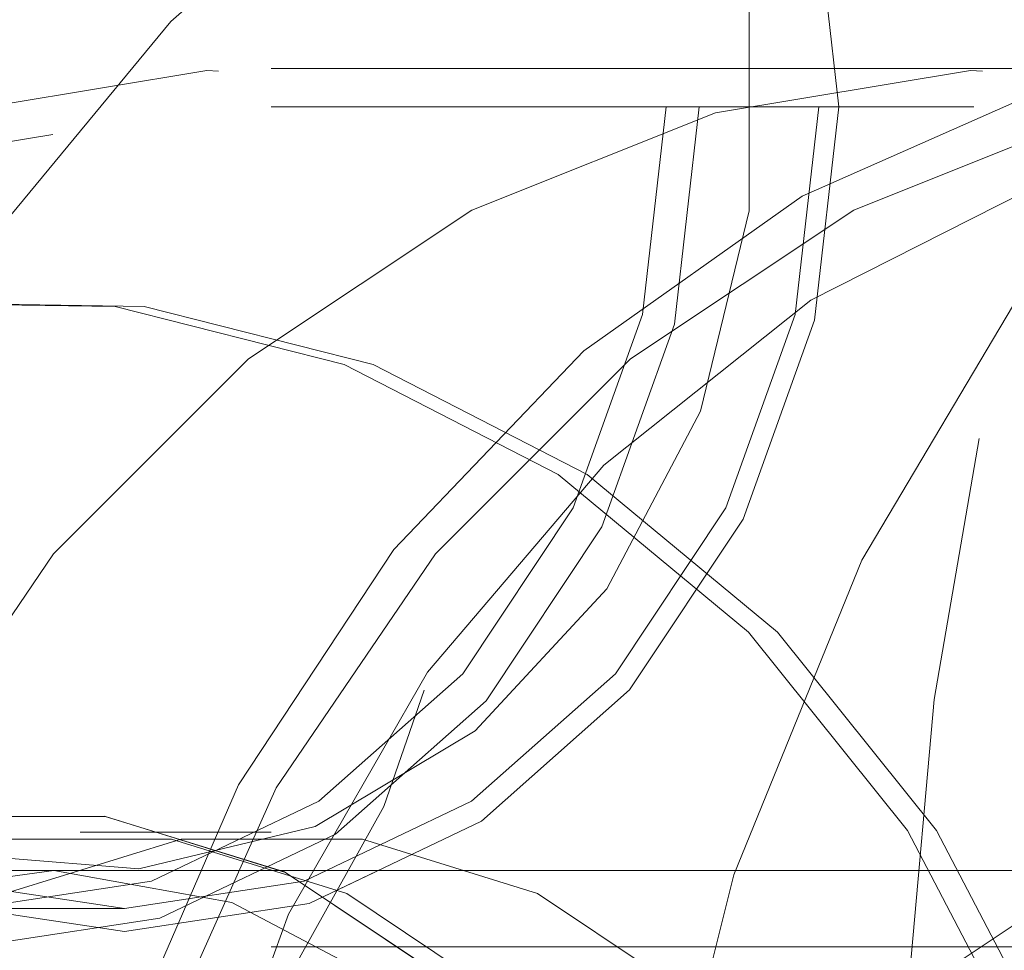
# Model space of a CAD drawing. Units: millimetres. Extents: x 0 to 42, y 0 to 29.8.
# Drawn here: x 28.3 to 28.4, y 7 to 7.1 of the extents above; entities that cross this region are included whole.
import ezdxf

# ---------------------------------------------------------------- set-up
doc = ezdxf.new("R2010")
doc.units = ezdxf.units.MM
doc.linetypes.add('HIDDEN', pattern=[0.1905, 0.127, -0.0635])

msp = doc.modelspace()

# ---------------------------------------------------------------- linework, layer by layer
at = {"color": 7, "linetype": 'HIDDEN', "lineweight": 18}
for p, q in [((28.3735299923848, 7.051712868942897), (28.3485299923848, 7.051712868942897)), ((28.59852999238481, 7.050462868942886), (28.34852999238481, 7.050462868942907)), ((28.34372237124947, 7.004274847407727), (28.37836338740085, 7.027368858175312)), ((28.3485299923848, 7.026712868942894), (28.34227999238481, 7.026712868942894)), ((28.27079237124948, 7.025462868942897), (28.34102999238481, 7.025462868942897)), ((28.38795999238481, 7.025462868942897), (28.34102999238481, 7.025462868942897)), ((28.33872237124947, 7.024212868942905), (28.34372237124947, 7.024212868942905)), ((28.4060299923848, 7.022962868942901), (28.34852999238481, 7.022962868942906))]:
    msp.add_line(p, q, dxfattribs=at)
at = {"color": 7, "linetype": 'HIDDEN', "lineweight": 18, "flags": 128}
for points in [[(28.51165955625419, 7.201643645002608), (28.51017174089994, 7.201299675105462), (28.49404111370104, 7.19656811095751), (28.4783650752626, 7.190113166891535), (28.46328138717407, 7.18199156918808), (28.44892260542873, 7.172274690739789), (28.43541491551683, 7.161047923823845), (28.42287702350302, 7.148409929671579), (28.41141911283312, 7.134471771430014), (28.40114187603808, 7.11935593813494), (28.39213562984439, 7.103195268272863), (28.38447952146743, 7.086131782391608), (28.3782408330629, 7.068315435018638), (28.37347439044882, 7.049902796855272), (28.37022208129427, 7.031055678827738), (28.36851248700902, 7.011939710086937), (28.36836063156915, 6.992722882453499), (28.3697678494857, 6.973574074099628), (28.37272177407704, 6.954661565441661), (28.37719644614764, 6.936151560285703), (28.38315254211845, 6.918206725222614), (28.39053771960393, 6.900984760108157), (28.39928707739878, 6.884637012190995), (28.40932372583211, 6.869307146067628), (28.42055946247661, 6.85512988115275), (28.43289554727466, 6.842229807760194), (28.44622357026948, 6.830720292198772), (28.46042640431579, 6.820702480505076), (28.47537923439729, 6.812264409568473), (28.49095065450559, 6.805480233459754), (28.50700382244088, 6.800409571762496), (28.51182619554796, 6.799244517376366)], [(28.51165955625413, 7.201643645002608), (28.51017174089989, 7.201299675105463), (28.49404111370098, 7.19656811095751), (28.47836507526254, 7.190113166891535), (28.46328138717401, 7.18199156918808), (28.44892260542867, 7.172274690739789), (28.43541491551677, 7.161047923823845), (28.42287702350296, 7.148409929671579), (28.41141911283306, 7.134471771430014), (28.40114187603802, 7.119355938134941), (28.39213562984433, 7.103195268272865), (28.38447952146738, 7.086131782391609), (28.37824083306285, 7.068315435018638), (28.37347439044877, 7.049902796855272), (28.37022208129421, 7.03105567882774), (28.36851248700897, 7.011939710086939), (28.3683606315691, 6.992722882453499), (28.36976784948565, 6.973574074099628), (28.37272177407699, 6.954661565441661), (28.37719644614759, 6.936151560285703), (28.3831525421184, 6.918206725222614), (28.39053771960387, 6.900984760108157), (28.39928707739872, 6.884637012190995), (28.40932372583205, 6.869307146067628), (28.42055946247656, 6.85512988115275), (28.4328955472746, 6.842229807760194), (28.44622357026943, 6.830720292198772), (28.46042640431573, 6.820702480505076), (28.47537923439723, 6.812264409568473), (28.49095065450553, 6.805480233459754), (28.50700382244082, 6.800409571762496), (28.5118261955479, 6.799244517376366)], [(28.50292931112485, 7.037592393402672), (28.49801445656929, 7.049919938440803), (28.4917481559329, 7.061401259307734), (28.48423762735691, 7.071839907420211), (28.47561137806758, 7.081057274614884), (28.4660170055819, 7.08889564918352), (28.45561867227316, 7.095220914364041), (28.44459429650723, 7.099924843115511), (28.43313250840999, 7.102926949912819), (28.42142942235361, 7.104175867876321), (28.40968528138522, 7.103650227673396), (28.39810103101287, 7.101359023153651), (28.3868748809722, 7.097341457461663), (28.37619891380288, 7.091666272260298), (28.36625579826312, 7.084430571541811), (28.35721566381655, 7.075758160151613), (28.34923318966995, 7.065797425453034), (28.34244495816913, 7.054718798378404), (28.33696711783713, 7.042711837308549), (28.33289339604076, 7.029981984676328), (28.33029349528942, 7.016747051789666), (28.32921190060579, 7.003233492019664), (28.32966711837477, 6.989672526120658), (28.33165135969413, 6.976296185978989), (28.33513067364477, 6.963333344483101), (28.34004552820033, 6.95100579944497), (28.34631182883672, 6.939524478578039), (28.35382235741271, 6.929085830465564), (28.36244860670203, 6.919868463270889), (28.37204297918772, 6.912030088702253), (28.38244131249646, 6.905704823521734), (28.3934656882624, 6.901000894770264), (28.40492747635963, 6.897998787972956), (28.41663056241601, 6.896749870009453), (28.4283747033844, 6.897275510212378), (28.43995895375675, 6.899566714732122), (28.45118510379742, 6.903584280424112), (28.46186107096674, 6.909259465625476), (28.4718041865065, 6.916495166343963), (28.48084432095307, 6.925167577734162), (28.48882679509967, 6.935128312432741), (28.49561502660049, 6.94620693950737), (28.50109286693249, 6.958213900577226), (28.50516658872885, 6.970943753209447), (28.5077664894802, 6.98417868609611), (28.50884808416383, 6.99769224586611), (28.50839286639485, 7.011253211765117), (28.50640862507549, 7.024629551906786), (28.50292931112485, 7.037592393402672)], [(28.50317931112485, 7.037592393402672), (28.49826445656928, 7.049919938440803), (28.4919981559329, 7.061401259307734), (28.48448762735691, 7.071839907420211), (28.47586137806758, 7.081057274614884), (28.4662670055819, 7.08889564918352), (28.45586867227316, 7.095220914364041), (28.44484429650722, 7.099924843115511), (28.43338250840999, 7.102926949912819), (28.42167942235361, 7.104175867876321), (28.40993528138522, 7.103650227673396), (28.39835103101287, 7.101359023153651), (28.3871248809722, 7.097341457461663), (28.37644891380288, 7.091666272260298), (28.36650579826312, 7.084430571541811), (28.35746566381655, 7.075758160151613), (28.34948318966995, 7.065797425453034), (28.34269495816913, 7.054718798378404), (28.33721711783713, 7.042711837308549), (28.33314339604077, 7.029981984676328), (28.33054349528942, 7.016747051789666), (28.32946190060579, 7.003233492019664), (28.32991711837477, 6.989672526120658), (28.33190135969413, 6.976296185978989), (28.33538067364477, 6.963333344483101), (28.34029552820033, 6.95100579944497), (28.34656182883673, 6.939524478578039), (28.35407235741271, 6.929085830465564), (28.36269860670203, 6.919868463270889), (28.37229297918771, 6.912030088702253), (28.38269131249646, 6.905704823521734), (28.39371568826239, 6.901000894770264), (28.40517747635963, 6.897998787972956), (28.41688056241601, 6.896749870009453), (28.4286247033844, 6.897275510212378), (28.44020895375675, 6.899566714732122), (28.45143510379742, 6.903584280424112), (28.46211107096674, 6.909259465625476), (28.4720541865065, 6.916495166343963), (28.48109432095307, 6.925167577734162), (28.48907679509967, 6.935128312432741), (28.49586502660049, 6.94620693950737), (28.50134286693249, 6.958213900577226), (28.50541658872886, 6.970943753209447), (28.50801648948019, 6.98417868609611), (28.50909808416383, 6.99769224586611), (28.50864286639484, 7.011253211765117), (28.50665862507548, 7.024629551906786), (28.50317931112485, 7.037592393402672)], [(28.50378908905812, 7.037087789744953), (28.49894102915241, 7.049247798990277), (28.4927598898066, 7.060573084556752), (28.48535143202862, 7.070869867668374), (28.47684241658505, 7.079961967511293), (28.4673784350893, 7.087693815736394), (28.45712141888865, 7.093933118276871), (28.44624686837409, 7.098573118936394), (28.43494085011991, 7.101534426017227), (28.42339681323307, 7.10276637073419), (28.41181227938531, 7.102247874171614), (28.4003854631626, 7.099987807949438), (28.38931188055863, 7.096024842427334), (28.37878100364192, 7.090426785044128), (28.36897301863624, 7.08328942011372), (28.36005574288432, 7.074734869928919), (28.3521817534466, 7.064909505215161), (28.34548577646546, 7.053981440686799), (28.34008238196352, 7.042137658557747), (28.33606402351879, 7.029580809223951), (28.33349945635838, 7.016525743858929), (28.33243256093744, 7.003195838250622), (28.3328815921324, 6.989819170779736), (28.33483886689504, 6.976624619935413), (28.3382708957115, 6.963837948140821), (28.3431189556172, 6.951677938895497), (28.34930009496301, 6.940352653329021), (28.356708552741, 6.9300558702174), (28.36521756818457, 6.92096377037448), (28.37468154968032, 6.91323192214938), (28.38493856588097, 6.906992619608904), (28.39581311639553, 6.902352618949381), (28.4071191346497, 6.899391311868547), (28.41866317153655, 6.898159367151585), (28.43024770538431, 6.898677863714162), (28.44167452160702, 6.900937929936337), (28.45274810421099, 6.904900895458439), (28.4632789811277, 6.910498952841645), (28.47308696613338, 6.917636317772055), (28.4820042418853, 6.926190867956855), (28.48987823132301, 6.936016232670614), (28.49657420830415, 6.946944297198976), (28.50197760280611, 6.958788079328028), (28.50599596125083, 6.971344928661824), (28.50856052841124, 6.984399994026846), (28.50962742383219, 6.997729899635154), (28.50917839263722, 7.011106567106038), (28.50722111787458, 7.024301117950362), (28.50378908905812, 7.037087789744953)], [(28.50223480782687, 7.03678717479993), (28.49730953909566, 7.049095689436093), (28.49100744565057, 7.06053635023842), (28.48344098849842, 7.070904998343863), (28.47474519124635, 7.08001660498134), (28.46507523060234, 7.087708573314547), (28.45460366724315, 7.093843639986354), (28.44351736646501, 7.098312324586659), (28.43201416356794, 7.101034883332902), (28.42029933348017, 7.101962732099762), (28.40858192762212, 7.10107931340401), (28.39707104337894, 7.098400391873202), (28.38597209275264, 7.093973772925518), (28.37548313678008, 7.087878449680953), (28.36579135112908, 7.080223193327201), (28.35706968594419, 7.071144612095254), (28.34947377954725, 7.060804713482272), (28.34313918106787, 7.049388013223959), (28.33817893156597, 7.037098242606893), (28.33468154681144, 7.024154712878884), (28.33270943771806, 7.010788401634568), (28.33229779661934, 6.997237831014752), (28.33345396926043, 6.983744811273166), (28.33615732371316, 6.970550125666754), (28.34035961855328, 6.957889233672751), (28.3459858637298, 6.945988069208732), (28.35293565876428, 6.9350590088365), (28.36108498439967, 6.925297081897313), (28.37028841572695, 6.916876490208666), (28.38038171729604, 6.909947499428728), (28.39118477390135, 6.90463375756212), (28.40250480474181, 6.901030088458334), (28.4141398035989, 6.899200799677903), (28.42588214364237, 6.899178534922449), (28.43752228253598, 6.900963691507058), (28.4488525017254, 6.90452441327019), (28.45967061318078, 6.909797159047624), (28.46978356744692, 6.916687836566052), (28.47901089861534, 6.92507348152191), (28.48718794474276, 6.934804451882304), (28.49416878624731, 6.94570709825062), (28.49982884984697, 6.957586862644129), (28.50406713157271, 6.97023175038579), (28.50680799918672, 6.98341611315429), (28.50800254184151, 6.996904675683685), (28.50762944289509, 7.010456734256085), (28.50569536030701, 7.02383045206521), (28.50223480782687, 7.03678717479993)], [(28.50268980782687, 7.03678717479993), (28.49776453909566, 7.049095689436093), (28.49146244565057, 7.06053635023842), (28.48389598849842, 7.070904998343863), (28.47520019124635, 7.08001660498134), (28.46553023060234, 7.087708573314547), (28.45505866724315, 7.093843639986354), (28.44397236646501, 7.098312324586659), (28.43246916356795, 7.101034883332902), (28.42075433348017, 7.101962732099762), (28.40903692762212, 7.10107931340401), (28.39752604337894, 7.098400391873202), (28.38642709275264, 7.093973772925518), (28.37593813678008, 7.087878449680953), (28.36624635112908, 7.080223193327201), (28.35752468594418, 7.071144612095254), (28.34992877954725, 7.060804713482272), (28.34359418106786, 7.049388013223959), (28.33863393156597, 7.037098242606893), (28.33513654681143, 7.024154712878884), (28.33316443771806, 7.010788401634568), (28.33275279661934, 6.997237831014752), (28.33390896926043, 6.983744811273166), (28.33661232371316, 6.970550125666754), (28.34081461855328, 6.957889233672751), (28.3464408637298, 6.945988069208732), (28.35339065876428, 6.9350590088365), (28.36153998439967, 6.925297081897313), (28.37074341572695, 6.916876490208666), (28.38083671729604, 6.909947499428728), (28.39163977390135, 6.90463375756212), (28.40295980474181, 6.901030088458334), (28.4145948035989, 6.899200799677903), (28.42633714364238, 6.899178534922449), (28.43797728253598, 6.900963691507058), (28.4493075017254, 6.90452441327019), (28.46012561318078, 6.909797159047624), (28.47023856744692, 6.916687836566052), (28.47946589861534, 6.92507348152191), (28.48764294474276, 6.934804451882304), (28.49462378624732, 6.94570709825062), (28.50028384984697, 6.957586862644129), (28.50452213157271, 6.97023175038579), (28.50726299918672, 6.98341611315429), (28.50845754184151, 6.996904675683685), (28.50808444289509, 7.010456734256085), (28.50615036030701, 7.02383045206521), (28.50268980782687, 7.03678717479993)], [(28.50052687965046, 7.036418563617342), (28.49565159147879, 7.048602174114831), (28.48941345031201, 7.059926737571086), (28.48192377592702, 7.070190166882946), (28.47331622174067, 7.079209310911196), (28.46374438976131, 7.086823222816982), (28.45337908955739, 7.092896032161971), (28.44240529015661, 7.097319369519534), (28.43101881926924, 7.100014300329732), (28.41942286873802, 7.100932733488416), (28.40782436857489, 7.100058279534109), (28.39643029429004, 7.097406543118343), (28.385443973409, 7.093024844540277), (28.37506145708819, 7.086991375314841), (28.36546802157729, 7.079413802843301), (28.35683486196028, 7.070427349085925), (28.34931603717506, 7.060192377522906), (28.34304572082803, 7.04889153146426), (28.33813580686295, 7.036726474775623), (28.33467391281085, 7.0239142931818), (28.33272181625311, 7.010683620366859), (28.33231435239903, 6.997270558000624), (28.33345879245076, 6.98391446249878), (28.33613471384845, 6.97085367370197), (28.34029436471137, 6.95832126169569), (28.34586351597132, 6.946540867669087), (28.35274278599215, 6.935722713032654), (28.36080941403735, 6.92605984801216), (28.36991945093835, 6.917724706662816), (28.37991032787084, 6.910866029779464), (28.39060375739926, 6.90560621061357), (28.40180891502035, 6.902039110762759), (28.41332584443091, 6.900228385208377), (28.42494902575277, 6.900206346390833), (28.43647104303987, 6.901973387593352), (28.44768628562076, 6.905497975923813), (28.45839461722591, 6.910717215019961), (28.46840494742412, 6.917537967436477), (28.47753864163586, 6.925838516684902), (28.48563270887155, 6.935470739267253), (28.4925427103096, 6.946262747943361), (28.49814533681066, 6.958021959062727), (28.50234060937208, 6.97053852922435), (28.50505366325563, 6.983589099937171), (28.50623608395047, 6.996940783457645), (28.50586677113129, 7.010355318677044), (28.50395231519411, 7.023593322896581), (28.50052687965046, 7.036418563617342)], [(28.50140187965046, 7.036418563617342), (28.49652659147879, 7.048602174114831), (28.49028845031201, 7.059926737571086), (28.48279877592702, 7.070190166882946), (28.47419122174067, 7.079209310911196), (28.46461938976131, 7.086823222816982), (28.45425408955739, 7.092896032161971), (28.44328029015661, 7.097319369519534), (28.43189381926924, 7.100014300329732), (28.42029786873801, 7.100932733488416), (28.40869936857489, 7.100058279534109), (28.39730529429003, 7.097406543118343), (28.386318973409, 7.093024844540277), (28.37593645708819, 7.086991375314841), (28.36634302157729, 7.079413802843301), (28.35770986196028, 7.070427349085925), (28.35019103717506, 7.060192377522907), (28.34392072082802, 7.04889153146426), (28.33901080686295, 7.036726474775623), (28.33554891281085, 7.0239142931818), (28.3335968162531, 7.010683620366859), (28.33318935239903, 6.997270558000624), (28.33433379245076, 6.98391446249878), (28.33700971384845, 6.97085367370197), (28.34116936471137, 6.95832126169569), (28.34673851597132, 6.946540867669087), (28.35361778599215, 6.935722713032654), (28.36168441403735, 6.92605984801216), (28.37079445093835, 6.917724706662816), (28.38078532787084, 6.910866029779463), (28.39147875739926, 6.90560621061357), (28.40268391502035, 6.902039110762759), (28.41420084443092, 6.900228385208375), (28.42582402575277, 6.900206346390833), (28.43734604303986, 6.901973387593352), (28.44856128562076, 6.905497975923813), (28.45926961722591, 6.910717215019961), (28.46927994742411, 6.917537967436477), (28.47841364163586, 6.925838516684902), (28.48650770887155, 6.935470739267253), (28.4934177103096, 6.946262747943361), (28.49902033681066, 6.958021959062727), (28.50321560937208, 6.97053852922435), (28.50592866325563, 6.983589099937171), (28.50711108395047, 6.996940783457645), (28.5067417711313, 7.010355318677044), (28.50482731519411, 7.023593322896581), (28.50140187965046, 7.036418563617342)], [(28.27042110106025, 7.0504628689429), (28.27120361142275, 7.041000306724879), (28.27352286054693, 7.031879746159883), (28.27729502472671, 7.02343082807012), (28.28238376812035, 7.015958918368795), (28.28860517028301, 7.009734071340383), (28.29573437353082, 7.004981269175174), (28.30351370988345, 7.001872290526723), (28.31166201385627, 7.00051950198375), (28.31988478451348, 7.000971796848853), (28.32788482949932, 7.003212828007166), (28.33537300634408, 7.007161598753678), (28.34207867282635, 7.012675390225187), (28.347759468688, 7.019554919631871), (28.35221007516544, 7.02755154285653), (28.35526963574462, 7.03637624110083), (28.35682756993459, 7.045710066777692), (28.35682756993459, 7.055215671108109), (28.35526963574462, 7.064549496784972), (28.35221007516544, 7.073374195029271), (28.347759468688, 7.081370818253931), (28.34207867282635, 7.088250347660613), (28.33537300634408, 7.093764139132122), (28.32788482949932, 7.097712909878634), (28.31988478451348, 7.099953941036946), (28.31166201385627, 7.10040623590205), (28.30351370988346, 7.099053447359077), (28.29573437353082, 7.095944468710626), (28.28860517028301, 7.091191666545416), (28.28238376812035, 7.084966819517005), (28.27729502472671, 7.077494909815679), (28.27352286054693, 7.069045991725916), (28.27120361142275, 7.05992543116092), (28.27042110106025, 7.0504628689429)], [(28.36253806985355, 7.050462868942896), (28.36172656960226, 7.043345345202577), (28.35934737124948, 7.036712868942896), (28.35556261323111, 7.031017432460265), (28.35063022055151, 7.026647170338824), (28.34488632762063, 7.023899908719947), (28.33872237124947, 7.022962868942896), (28.33255841487832, 7.023899908719947), (28.32681452194744, 7.026647170338824), (28.32188212926784, 7.031017432460267), (28.31809737124947, 7.036712868942896), (28.31571817289669, 7.043345345202577), (28.3149066726454, 7.050462868942898), (28.31571817289669, 7.057580392683215), (28.31809737124947, 7.064212868942897), (28.32188212926784, 7.069908305425527), (28.32681452194744, 7.074278567546968), (28.33255841487832, 7.077025829165846), (28.33872237124947, 7.077962868942897), (28.34488632762063, 7.077025829165845), (28.35063022055151, 7.074278567546968), (28.35556261323111, 7.069908305425527), (28.35934737124948, 7.064212868942896), (28.36172656960226, 7.057580392683215), (28.36253806985355, 7.050462868942896)], [(28.3203396853473, 7.050462868942896), (28.32113643104855, 7.057450983160665), (28.32347237124948, 7.063962868942896), (28.32718831548569, 7.069554752034933), (28.33203102829839, 7.073845554845076), (28.33767048681234, 7.076542866252701), (28.34372237124947, 7.077462868942897), (28.34977425568661, 7.076542866252701), (28.35541371420057, 7.073845554845076), (28.36025642701327, 7.069554752034933), (28.36397237124947, 7.063962868942896), (28.3663083114504, 7.057450983160664), (28.36710505715165, 7.050462868942896), (28.3663083114504, 7.043474754725128), (28.36397237124947, 7.036962868942896), (28.36025642701327, 7.03137098585086), (28.35541371420057, 7.027080183040717), (28.34977425568661, 7.024382871633092), (28.34372237124947, 7.023462868942897), (28.33767048681234, 7.024382871633092), (28.33203102829839, 7.027080183040717), (28.32718831548569, 7.03137098585086), (28.32347237124948, 7.036962868942896), (28.32113643104855, 7.043474754725129), (28.3203396853473, 7.050462868942896)], [(28.36710505715171, 7.050462868942896), (28.36630831145045, 7.057450983160664), (28.36397237124952, 7.063962868942896), (28.36025642701332, 7.069554752034933), (28.35541371420062, 7.073845554845076), (28.34977425568666, 7.076542866252701), (28.34372237124952, 7.077462868942897), (28.33767048681239, 7.076542866252701), (28.33203102829844, 7.073845554845076), (28.32718831548574, 7.069554752034933), (28.32347237124953, 7.063962868942896), (28.3211364310486, 7.057450983160664), (28.32033968534735, 7.050462868942896), (28.3211364310486, 7.043474754725128), (28.32347237124953, 7.036962868942896), (28.32718831548574, 7.03137098585086), (28.33203102829844, 7.027080183040717), (28.33767048681239, 7.024382871633092), (28.34372237124952, 7.023462868942897), (28.34977425568666, 7.024382871633092), (28.35541371420062, 7.027080183040717), (28.36025642701332, 7.03137098585086), (28.36397237124952, 7.036962868942896), (28.36630831145045, 7.043474754725129), (28.36710505715171, 7.050462868942896)], [(28.36145553809882, 7.050462868942904), (28.36068092422259, 7.043668869008964), (28.35840987124947, 7.037337868942904), (28.35479714768649, 7.031901315936757), (28.35008895467415, 7.027729702093563), (28.34460614778558, 7.025107316002817), (28.33872237124947, 7.024212868942905), (28.33283859471337, 7.025107316002817), (28.3273557878248, 7.027729702093563), (28.32264759481246, 7.031901315936757), (28.31903487124948, 7.037337868942906), (28.31676381827636, 7.043668869008964), (28.31598920440013, 7.050462868942906), (28.31676381827636, 7.057256868876846), (28.31903487124948, 7.063587868942905), (28.32264759481246, 7.069024421949052), (28.3273557878248, 7.073196035792247), (28.33283859471337, 7.075818421882992), (28.33872237124947, 7.076712868942904), (28.34460614778558, 7.075818421882992), (28.35008895467415, 7.073196035792245), (28.35479714768649, 7.069024421949051), (28.35840987124947, 7.063587868942904), (28.36068092422259, 7.057256868876846), (28.36145553809882, 7.050462868942904)], [(28.36645553809882, 7.050462868942904), (28.36568092422259, 7.043668869008964), (28.36340987124947, 7.037337868942904), (28.35979714768649, 7.031901315936757), (28.35508895467414, 7.027729702093563), (28.34960614778558, 7.025107316002817), (28.34372237124947, 7.024212868942905), (28.33783859471337, 7.025107316002817), (28.3323557878248, 7.027729702093563), (28.32764759481246, 7.031901315936757), (28.32403487124948, 7.037337868942904), (28.32176381827636, 7.043668869008964), (28.32098920440013, 7.050462868942906), (28.32176381827636, 7.057256868876846), (28.32403487124948, 7.063587868942905), (28.32764759481246, 7.069024421949052), (28.3323557878248, 7.073196035792247), (28.33783859471337, 7.075818421882992), (28.34372237124947, 7.076712868942906), (28.34960614778558, 7.075818421882992), (28.35508895467414, 7.073196035792245), (28.35979714768649, 7.069024421949051), (28.36340987124947, 7.063587868942904), (28.36568092422259, 7.057256868876846), (28.36645553809882, 7.050462868942904)], [(28.32107173615486, 7.050462868942896), (28.32187460043481, 7.043717949663971), (28.32422364850389, 7.03747327019201), (28.32794466221297, 7.032191969835944), (28.33276167099777, 7.028265738482836), (28.33831741935307, 7.025985766750837), (28.34419986283921, 7.025521149713132), (28.34997272753321, 7.026906345889926), (28.35520786646983, 7.030038621617635), (28.35951701334329, 7.034685670334745), (28.36258057844303, 7.04050284169674), (28.36417135116046, 7.04705870271549), (28.36417135116046, 7.053867035170303), (28.36258057844303, 7.060422896189053), (28.35951701334329, 7.066240067551048), (28.35520786646983, 7.070887116268157), (28.34997272753321, 7.074019391995867), (28.34419986283921, 7.07540458817266), (28.33831741935307, 7.074939971134955), (28.33276167099777, 7.072659999402956), (28.32794466221297, 7.068733768049849), (28.32422364850389, 7.063452467693781), (28.32187460043481, 7.057207788221821), (28.32107173615486, 7.050462868942896)], [(28.44520626495317, 7.026319332964278), (28.44098400455738, 7.036554824452773), (28.43542706148909, 7.04590161221428), (28.4286722661291, 7.054129547313901), (28.42088594395703, 7.061036030682535), (28.41225982006609, 7.066451001778342), (28.40300629825494, 7.07024112604168), (28.39335323094124, 7.072313078034489), (28.38353830867896, 7.07261583942229), (28.37380320742804, 7.071141955214909), (28.36438763769025, 7.067927717333071), (28.35552344204099, 7.063052270980871), (28.34742888639574, 7.056635665828182), (28.34030328557878, 7.04883589998935), (28.33432209553073, 7.039845029585269), (28.329632593001, 7.029884439684276), (28.32635024910545, 7.019199393067034), (28.32455588604426, 7.008052991042897), (28.32429368699114, 6.996719695022486), (28.32557010815697, 6.985478568366879), (28.32835371981644, 6.974606404921495), (28.33257598021224, 6.964370913433002), (28.33813292328052, 6.955024125671494), (28.34488771864052, 6.946796190571872), (28.35267404081259, 6.939889707203238), (28.36130016470352, 6.934474736107433), (28.37055368651468, 6.930684611844094), (28.38020675382838, 6.928612659851286), (28.39002167609066, 6.928309898463484), (28.39975677734157, 6.929783782670866), (28.40917234707938, 6.932998020552704), (28.41803654272863, 6.937873466904904), (28.42613109837388, 6.944290072057593), (28.43325669919084, 6.952089837896425), (28.43923788923889, 6.961080708300506), (28.44392739176861, 6.9710412982015), (28.44720973566416, 6.981726344818741), (28.44900409872536, 6.992872746842878), (28.44926629777848, 7.004206042863288), (28.44798987661265, 7.015447169518896), (28.44520626495317, 7.026319332964278)], [(28.44645626495317, 7.026319332964278), (28.44223400455738, 7.036554824452773), (28.4366770614891, 7.04590161221428), (28.4299222661291, 7.054129547313901), (28.42213594395703, 7.061036030682535), (28.41350982006609, 7.06645100177834), (28.40425629825494, 7.07024112604168), (28.39460323094124, 7.072313078034489), (28.38478830867896, 7.07261583942229), (28.37505320742804, 7.071141955214909), (28.36563763769025, 7.067927717333071), (28.35677344204099, 7.063052270980871), (28.34867888639575, 7.056635665828182), (28.34155328557878, 7.04883589998935), (28.33557209553073, 7.039845029585269), (28.33088259300101, 7.029884439684276), (28.32760024910545, 7.019199393067033), (28.32580588604426, 7.008052991042896), (28.32554368699114, 6.996719695022486), (28.32682010815697, 6.985478568366879), (28.32960371981644, 6.974606404921495), (28.33382598021224, 6.964370913433002), (28.33938292328052, 6.955024125671494), (28.34613771864052, 6.946796190571872), (28.35392404081258, 6.939889707203238), (28.36255016470353, 6.934474736107433), (28.37180368651468, 6.930684611844094), (28.38145675382838, 6.928612659851286), (28.39127167609066, 6.928309898463484), (28.40100677734157, 6.929783782670866), (28.41042234707937, 6.932998020552704), (28.41928654272863, 6.937873466904904), (28.42738109837387, 6.944290072057593), (28.43450669919084, 6.952089837896425), (28.44048788923888, 6.961080708300506), (28.44517739176861, 6.9710412982015), (28.44845973566417, 6.981726344818743), (28.45025409872536, 6.992872746842878), (28.45051629777848, 7.004206042863288), (28.44923987661265, 7.015447169518896), (28.44645626495317, 7.026319332964278)], [(28.47745626495317, 7.026319332964278), (28.47323400455738, 7.036554824452773), (28.46767706148909, 7.04590161221428), (28.4609222661291, 7.054129547313901), (28.45313594395703, 7.061036030682535), (28.4445098200661, 7.06645100177834), (28.43525629825494, 7.07024112604168), (28.42560323094124, 7.072313078034489), (28.41578830867896, 7.07261583942229), (28.40605320742804, 7.071141955214909), (28.39663763769025, 7.067927717333071), (28.38777344204099, 7.063052270980871), (28.37967888639574, 7.056635665828182), (28.37255328557878, 7.04883589998935), (28.36657209553073, 7.039845029585269), (28.361882593001, 7.029884439684276), (28.35860024910545, 7.019199393067033), (28.35680588604426, 7.008052991042896), (28.35654368699114, 6.996719695022486), (28.35782010815697, 6.985478568366879), (28.36060371981645, 6.974606404921495), (28.36482598021224, 6.964370913433002), (28.37038292328052, 6.955024125671494), (28.37713771864052, 6.946796190571872), (28.38492404081259, 6.939889707203238), (28.39355016470352, 6.934474736107433), (28.40280368651468, 6.930684611844094), (28.41245675382837, 6.928612659851286), (28.42227167609066, 6.928309898463484), (28.43200677734157, 6.929783782670866), (28.44142234707937, 6.932998020552704), (28.45028654272863, 6.937873466904904), (28.45838109837387, 6.944290072057593), (28.46550669919083, 6.952089837896425), (28.47148788923889, 6.961080708300506), (28.47617739176862, 6.9710412982015), (28.47945973566416, 6.981726344818743), (28.48125409872536, 6.992872746842878), (28.48151629777848, 7.004206042863288), (28.48023987661265, 7.015447169518896), (28.47745626495317, 7.026319332964278)], [(28.47870626495317, 7.026319332964278), (28.47448400455738, 7.036554824452773), (28.4689270614891, 7.04590161221428), (28.4621722661291, 7.054129547313901), (28.45438594395703, 7.061036030682535), (28.44575982006609, 7.066451001778342), (28.43650629825494, 7.07024112604168), (28.42685323094124, 7.072313078034489), (28.41703830867896, 7.07261583942229), (28.40730320742804, 7.071141955214909), (28.39788763769025, 7.067927717333071), (28.38902344204099, 7.063052270980871), (28.38092888639575, 7.056635665828182), (28.37380328557878, 7.04883589998935), (28.36782209553073, 7.039845029585269), (28.363132593001, 7.029884439684276), (28.35985024910545, 7.019199393067034), (28.35805588604426, 7.008052991042897), (28.35779368699114, 6.996719695022486), (28.35907010815696, 6.985478568366879), (28.36185371981644, 6.974606404921495), (28.36607598021224, 6.964370913433002), (28.37163292328052, 6.955024125671494), (28.37838771864052, 6.946796190571872), (28.38617404081258, 6.939889707203238), (28.39480016470353, 6.934474736107433), (28.40405368651468, 6.930684611844094), (28.41370675382838, 6.928612659851286), (28.42352167609066, 6.928309898463484), (28.43325677734158, 6.929783782670866), (28.44267234707937, 6.932998020552704), (28.45153654272863, 6.937873466904904), (28.45963109837387, 6.944290072057593), (28.46675669919084, 6.952089837896425), (28.47273788923889, 6.961080708300506), (28.47742739176861, 6.9710412982015), (28.48070973566417, 6.981726344818741), (28.48250409872536, 6.992872746842878), (28.48276629777848, 7.004206042863288), (28.48148987661265, 7.015447169518896), (28.47870626495317, 7.026319332964278)], [(28.32432568236516, 7.000462868942897), (28.32508536481394, 6.989316913308779), (28.32734570625713, 6.97844540809368), (28.33105104958677, 6.968116045836453), (28.33611015695274, 6.958583169717059), (28.34239845634148, 6.950081510783355), (28.34976110895238, 6.942820408093682), (28.3580168218429, 6.936978654094475), (28.36696231196256, 6.932700092156867), (28.37637731165621, 6.930090074675493), (28.3860299923848, 6.929212868942897), (28.3956826731134, 6.930090074675493), (28.40509767280706, 6.932700092156867), (28.41404316292671, 6.936978654094475), (28.42229887581723, 6.942820408093682), (28.42966152842813, 6.950081510783355), (28.43594982781688, 6.958583169717059), (28.44100893518285, 6.968116045836455), (28.44471427851248, 6.978445408093682), (28.44697461995567, 6.989316913308781), (28.44773430240445, 7.000462868942897), (28.44697461995567, 7.011608824577014), (28.44471427851248, 7.022480329792112), (28.44100893518285, 7.03280969204934), (28.43594982781688, 7.042342568168736), (28.42966152842813, 7.050844227102439), (28.42229887581723, 7.058105329792112), (28.41404316292671, 7.063947083791318), (28.40509767280706, 7.068225645728926), (28.3956826731134, 7.070835663210301), (28.3860299923848, 7.071712868942896), (28.3763773116562, 7.0708356632103), (28.36696231196256, 7.068225645728926), (28.3580168218429, 7.063947083791317), (28.34976110895238, 7.058105329792111), (28.34239845634148, 7.050844227102438), (28.33611015695273, 7.042342568168734), (28.33105104958677, 7.032809692049338), (28.32734570625713, 7.022480329792111), (28.32508536481394, 7.011608824577012), (28.32432568236516, 7.000462868942897)], [(28.42929622791445, 7.07056604267198), (28.42574652116794, 7.071002940119846), (28.41588599943977, 7.070963093165522), (28.40615870442684, 7.069097327435895), (28.39681656796051, 7.065453965283321), (28.38810154646803, 7.060127367873781), (28.38023935442829, 7.05325549128225), (28.37343361848528, 7.045016313502818), (28.36786060362504, 7.035623224912131), (28.36366464800509, 7.025319501570726), (28.36095442467195, 7.014372004500848), (28.35980012698632, 7.003064268126151), (28.36023165065195, 6.991689156879061), (28.36223781943256, 6.980541280165803), (28.36576667461052, 6.969909362137544), (28.37072682069036, 6.960068763886524), (28.37698979249403, 6.951274351738418), (28.38439338234163, 6.943753896348369), (28.39274584114503, 6.937702173560664), (28.40183084460855, 6.933275919816683), (28.41141309591463, 6.930589772763391), (28.41883488912421, 6.929758287321652)], [(28.36389870492327, 7.066436378680202), (28.36181656796051, 7.065453965283321), (28.35310154646804, 7.060127367873781), (28.34523935442829, 7.05325549128225), (28.33843361848528, 7.045016313502818), (28.33286060362504, 7.035623224912131), (28.32866464800509, 7.025319501570726), (28.32595442467195, 7.014372004500848), (28.32480012698632, 7.003064268126151), (28.32523165065195, 6.991689156879061), (28.32723781943255, 6.980541280165803), (28.33076667461052, 6.969909362137544), (28.33572682069035, 6.960068763886524), (28.34198979249404, 6.951274351738418), (28.34939338234164, 6.943753896348369), (28.35774584114503, 6.937702173560664), (28.36683084460855, 6.933275919816683), (28.3706897350769, 6.931966169453281)], [(28.42848506933766, 7.019251303006875), (28.42477235457531, 7.027939328489323), (28.4197403151349, 7.035691676096298), (28.41356031108431, 7.04224434892796), (28.40644279504939, 7.047374203570094), (28.39863014550219, 7.050906548975441), (28.3903884128528, 7.052721095357807), (28.38199825942172, 7.052756050516446), (28.37374540182117, 7.051010224095355), (28.36591088121853, 7.047543068119419), (28.35876149281644, 7.042472652427), (28.35254070046219, 7.035971643943211), (28.3474603457784, 7.028261426714868), (28.34369343415058, 7.019604562942296), (28.34136824323634, 7.010295851738505), (28.34056395462349, 7.000652290098971), (28.34130795739609, 6.991002277949154), (28.34357491543208, 6.9816744348789), (28.34728763019443, 6.972986409396451), (28.35231966963484, 6.965234061789475), (28.35849967368543, 6.958681388957813), (28.36561718972035, 6.95355153431568), (28.37342983926755, 6.950019188910332), (28.38167157191694, 6.948204642527968), (28.39006172534802, 6.948169687369329), (28.39831458294857, 6.94991551379042), (28.40614910355121, 6.953382669766356), (28.4132984919533, 6.958453085458776), (28.41951928430755, 6.964954093942563), (28.42459963899134, 6.972664311170906), (28.42836655061915, 6.98132117494348), (28.4306917415334, 6.99062988614727), (28.43149603014625, 7.000273447786803), (28.43075202737364, 7.009923459936621), (28.42848506933766, 7.019251303006875)], [(28.4284850693376, 7.019251303006875), (28.42477235457525, 7.027939328489323), (28.41974031513483, 7.035691676096298), (28.41356031108425, 7.04224434892796), (28.40644279504933, 7.047374203570094), (28.39863014550213, 7.050906548975441), (28.39038841285274, 7.052721095357805), (28.38199825942166, 7.052756050516446), (28.37374540182111, 7.051010224095355), (28.36591088121846, 7.047543068119418), (28.35876149281638, 7.042472652427), (28.35254070046213, 7.035971643943211), (28.34746034577834, 7.028261426714868), (28.34369343415052, 7.019604562942295), (28.34136824323628, 7.010295851738505), (28.34056395462343, 7.000652290098971), (28.34130795739604, 6.991002277949154), (28.34357491543202, 6.9816744348789), (28.34728763019437, 6.972986409396451), (28.35231966963478, 6.965234061789477), (28.35849967368537, 6.958681388957813), (28.36561718972029, 6.95355153431568), (28.37342983926749, 6.950019188910334), (28.38167157191688, 6.948204642527968), (28.39006172534796, 6.948169687369329), (28.39831458294851, 6.94991551379042), (28.40614910355115, 6.953382669766356), (28.41329849195324, 6.958453085458776), (28.41951928430749, 6.964954093942563), (28.42459963899128, 6.972664311170906), (28.42836655061909, 6.98132117494348), (28.43069174153333, 6.99062988614727), (28.43149603014619, 7.000273447786803), (28.43075202737358, 7.009923459936621), (28.4284850693376, 7.019251303006875)], [(28.30414619044085, 7.000462868942897), (28.30494826356241, 6.990763742669426), (28.3073254939147, 6.981415168090304), (28.31119196219897, 6.972755027048297), (28.31640792417745, 6.965096319604439), (28.32278486139417, 6.958715851400317), (28.33009229472319, 6.953844229180977), (28.33806611448464, 6.950657526066315), (28.34641812605677, 6.949270917809767), (28.35484646598041, 6.949734520046499), (28.3630465120909, 6.952031576983769), (28.37072189335678, 6.956079066998944), (28.37759520150111, 6.96173070325724), (28.3834180172593, 6.96878222089909), (28.38797988889867, 6.976978759704366), (28.39111593849232, 6.986024075404773), (28.39271282103705, 6.995591246723558), (28.39271282103705, 7.005334491162237), (28.39111593849232, 7.014901662481019), (28.38797988889867, 7.023946978181426), (28.3834180172593, 7.032143516986703), (28.37759520150111, 7.039195034628552), (28.37072189335678, 7.044846670886849), (28.3630465120909, 7.048894160902024), (28.35484646598041, 7.051191217839295), (28.34641812605677, 7.051654820076026), (28.33806611448464, 7.050268211819478), (28.33009229472319, 7.047081508704816), (28.32278486139417, 7.042209886485476), (28.31640792417745, 7.035829418281354), (28.31119196219897, 7.028170710837495), (28.3073254939147, 7.019510569795487), (28.30494826356241, 7.010161995216367), (28.30414619044085, 7.000462868942897)], [(28.32914619044085, 7.000462868942897), (28.32994826356241, 6.990763742669426), (28.3323254939147, 6.981415168090304), (28.33619196219897, 6.972755027048297), (28.34140792417745, 6.965096319604439), (28.34778486139417, 6.958715851400317), (28.35509229472318, 6.953844229180977), (28.36306611448463, 6.950657526066315), (28.37141812605677, 6.949270917809767), (28.37984646598041, 6.949734520046499), (28.3880465120909, 6.952031576983769), (28.39572189335678, 6.956079066998944), (28.4025952015011, 6.96173070325724), (28.4084180172593, 6.96878222089909), (28.41297988889867, 6.976978759704366), (28.41611593849233, 6.986024075404773), (28.41771282103706, 6.995591246723558), (28.41771282103706, 7.005334491162237), (28.41611593849233, 7.014901662481019), (28.41297988889867, 7.023946978181426), (28.4084180172593, 7.032143516986703), (28.4025952015011, 7.039195034628552), (28.39572189335678, 7.044846670886849), (28.3880465120909, 7.048894160902024), (28.37984646598041, 7.051191217839295), (28.37141812605677, 7.051654820076026), (28.36306611448463, 7.050268211819478), (28.35509229472318, 7.047081508704816), (28.34778486139417, 7.042209886485476), (28.34140792417745, 7.035829418281354), (28.33619196219897, 7.028170710837495), (28.3323254939147, 7.019510569795488), (28.32994826356241, 7.010161995216367), (28.32914619044085, 7.000462868942897)], [(28.32914619044085, 7.000462868942897), (28.32994826356241, 6.990763742669426), (28.3323254939147, 6.981415168090304), (28.33619196219897, 6.972755027048297), (28.34140792417745, 6.965096319604439), (28.34778486139417, 6.958715851400317), (28.35509229472318, 6.953844229180977), (28.36306611448463, 6.950657526066315), (28.37141812605677, 6.949270917809767), (28.37984646598041, 6.949734520046499), (28.3880465120909, 6.952031576983769), (28.39572189335678, 6.956079066998944), (28.4025952015011, 6.96173070325724), (28.4084180172593, 6.96878222089909), (28.41297988889867, 6.976978759704366), (28.41611593849233, 6.986024075404773), (28.41771282103706, 6.995591246723558), (28.41771282103706, 7.005334491162237), (28.41611593849233, 7.014901662481019), (28.41297988889867, 7.023946978181426), (28.4084180172593, 7.032143516986703), (28.4025952015011, 7.039195034628552), (28.39572189335678, 7.044846670886849), (28.3880465120909, 7.048894160902024), (28.37984646598041, 7.051191217839295), (28.37141812605677, 7.051654820076026), (28.36306611448463, 7.050268211819478), (28.35509229472318, 7.047081508704816), (28.34778486139417, 7.042209886485476), (28.34140792417745, 7.035829418281354), (28.33619196219897, 7.028170710837495), (28.3323254939147, 7.019510569795487), (28.32994826356241, 7.010161995216367), (28.32914619044085, 7.000462868942897)], [(28.34164619044085, 7.000462868942897), (28.34244826356241, 6.990763742669426), (28.3448254939147, 6.981415168090304), (28.34869196219897, 6.972755027048297), (28.35390792417745, 6.965096319604439), (28.36028486139417, 6.958715851400317), (28.36759229472319, 6.953844229180977), (28.37556611448464, 6.950657526066315), (28.38391812605677, 6.949270917809767), (28.39234646598041, 6.949734520046499), (28.4005465120909, 6.952031576983769), (28.40822189335678, 6.956079066998944), (28.41509520150111, 6.96173070325724), (28.4209180172593, 6.96878222089909), (28.42547988889867, 6.976978759704366), (28.42861593849232, 6.986024075404773), (28.43021282103705, 6.995591246723558), (28.43021282103705, 7.005334491162237), (28.42861593849232, 7.014901662481019), (28.42547988889867, 7.023946978181426), (28.4209180172593, 7.032143516986703), (28.41509520150111, 7.039195034628552), (28.40822189335678, 7.044846670886849), (28.4005465120909, 7.048894160902024), (28.39234646598041, 7.051191217839295), (28.38391812605677, 7.051654820076026), (28.37556611448463, 7.050268211819477), (28.36759229472319, 7.047081508704816), (28.36028486139417, 7.042209886485476), (28.35390792417745, 7.035829418281354), (28.34869196219897, 7.028170710837495), (28.3448254939147, 7.019510569795487), (28.34244826356241, 7.010161995216367), (28.34164619044085, 7.000462868942897)], [(28.30522872219558, 7.000462868942907), (28.30601123255808, 6.991000306724886), (28.30833048168227, 6.98187974615989), (28.31210264586204, 6.973430828070127), (28.31719138925568, 6.9659589183688), (28.32341279141833, 6.95973407134039), (28.33054199466615, 6.954981269175181), (28.33832133101878, 6.95187229052673), (28.3464696349916, 6.950519501983757), (28.35469240564881, 6.95097179684886), (28.36269245063465, 6.953212828007175), (28.37018062747941, 6.957161598753685), (28.37688629396168, 6.962675390225194), (28.38256708982334, 6.969554919631876), (28.38701769630077, 6.977551542856536), (28.39007725687994, 6.986376241100836), (28.39163519106992, 6.995710066777698), (28.39163519106992, 7.005215671108115), (28.39007725687994, 7.014549496784977), (28.38701769630077, 7.023374195029278), (28.38256708982334, 7.031370818253937), (28.37688629396168, 7.03825034766062), (28.37018062747941, 7.043764139132128), (28.36269245063465, 7.04771290987864), (28.35469240564881, 7.049953941036953), (28.3464696349916, 7.050406235902057), (28.33832133101878, 7.049053447359083), (28.33054199466615, 7.045944468710633), (28.32341279141833, 7.041191666545423), (28.31719138925568, 7.034966819517011), (28.31210264586204, 7.027494909815686), (28.30833048168227, 7.019045991725922), (28.30601123255808, 7.009925431160926), (28.30522872219558, 7.000462868942907)], [(28.42771339900651, 7.018356615670494), (28.42404999426638, 7.026869104611243), (28.41905762585493, 7.034427203394161), (28.41291673097406, 7.040757742636801), (28.4058492575647, 7.045631920156873), (28.39811064252999, 7.048873570479255), (28.38998057958006, 7.050365531915262), (28.38175291037257, 7.050053881091327), (28.37372500430968, 7.047949881880225), (28.366187010833, 7.044129578295362), (28.35941137266683, 7.038731046062), (28.35364297902825, 7.031949402200789), (28.34909031469276, 7.024029752990275), (28.34591792481129, 7.015258335187373), (28.34424046781975, 7.005952170685181), (28.34411857138437, 6.99644760851579), (28.34555664115993, 6.987088168319891), (28.3485027015579, 6.97821212465195), (28.3528502742796, 6.970140280856432), (28.35844222671937, 6.963164374399092), (28.36507645114635, 6.957536532714843), (28.37251316940446, 6.953460160665355), (28.38048359911966, 6.951082588957378), (28.38869966819529, 6.950489749227143), (28.3968644264882, 6.951703068247126), (28.40468277836062, 6.954678693506679), (28.41187214820535, 6.959309078155999), (28.41817269346449, 6.965426868029515), (28.42335669601647, 6.97281095026145), (28.42723679250226, 6.981194444880903), (28.42967274612537, 6.990274350549345), (28.43057651517507, 6.999722495818457), (28.42991543508313, 7.009197400101308), (28.42771339900651, 7.018356615670494)], [(28.35354773283983, 6.96002804301068), (28.36030056567322, 6.964218620768204), (28.36618462574287, 6.969893042304517), (28.37095901893819, 6.976818996135209), (28.37442828104077, 6.984712932896683), (28.37645038005255, 6.99325167389043), (28.37694253100236, 7.002085642056903), (28.37588458517252, 7.01085317370142), (28.37331985498959, 7.019195325048316), (28.36935334080861, 7.026770567441284), (28.36414743218619, 7.033268769566706), (28.357915259633, 7.038423894266059), (28.35091196902563, 7.042024890128451), (28.34342427590438, 7.043924331960176), (28.3357587273054, 7.044044456389469), (28.32822915168901, 7.042380345508079), (28.32114381076563, 7.039000128211018), (28.31479277922514, 7.034042190991582), (28.30943606904505, 7.027709512382072), (28.30529298456949, 7.020261352988816), (28.3025331441637, 7.012002641332497), (28.30126953601815, 7.003271490038683), (28.3015538923988, 6.994425353467207), (28.303374571722, 6.985826393488686), (28.30665703516234, 6.977826652534971), (28.31126689828091, 6.970753640940639), (28.31701543273999, 6.964896928631408), (28.32366729286341, 6.960496290097348), (28.33095015071615, 6.957731887997099), (28.33856584524202, 6.956716897277447), (28.34620258901233, 6.957492871777712), (28.35354773283983, 6.96002804301068)], [(28.35449773283983, 6.960028043010682), (28.36125056567322, 6.964218620768206), (28.36713462574287, 6.969893042304519), (28.37190901893819, 6.976818996135211), (28.37537828104077, 6.984712932896684), (28.37740038005255, 6.993251673890431), (28.37789253100236, 7.002085642056905), (28.37683458517252, 7.010853173701423), (28.37426985498959, 7.019195325048316), (28.37030334080861, 7.026770567441286), (28.36509743218619, 7.033268769566709), (28.358865259633, 7.03842389426606), (28.35186196902563, 7.042024890128452), (28.34437427590438, 7.043924331960177), (28.3367087273054, 7.04404445638947), (28.32917915168901, 7.042380345508081), (28.32209381076563, 7.039000128211019), (28.31574277922514, 7.034042190991584), (28.31038606904504, 7.027709512382073), (28.30624298456949, 7.020261352988817), (28.3034831441637, 7.012002641332499), (28.30221953601815, 7.003271490038684), (28.3025038923988, 6.99442535346721), (28.304324571722, 6.985826393488686), (28.30760703516234, 6.977826652534973), (28.31221689828091, 6.970753640940641), (28.31796543274, 6.964896928631409), (28.32461729286341, 6.960496290097348), (28.33190015071615, 6.9577318879971), (28.33951584524202, 6.956716897277449), (28.34715258901232, 6.957492871777713), (28.35449773283983, 6.960028043010682)], [(28.33110132970405, 6.975508804939015), (28.32581226607805, 6.979027500703637), (28.32149211700396, 6.984006981390142), (28.31843529350177, 6.990107903618728), (28.31685011304155, 6.996914499621767), (28.31684460305202, 7.003962911130084), (28.31841913902984, 7.010772800547437), (28.32146641895019, 7.016880085163907), (28.32577877572236, 7.02186856362565), (28.33106232935883, 7.025398279369344), (28.33695701441076, 7.027228688100191), (28.34306111783329, 7.027235050488076), (28.34895865506568, 7.025416932946779), (28.35424771869168, 7.021898237182159), (28.35856786776578, 7.016918756495652), (28.36162469126796, 7.010817834267066), (28.36320987172818, 7.004011238264026), (28.36321538171772, 6.996962826755711), (28.3616408457399, 6.990152937338359), (28.35859356581954, 6.984045652721887), (28.35428120904737, 6.979057174260146), (28.34899765541091, 6.975527458516451), (28.34310297035897, 6.973697049785605), (28.33699886693645, 6.973690687397719), (28.33110132970405, 6.975508804939015)], [(28.34895865506563, 6.975508804939015), (28.35424771869163, 6.979027500703637), (28.35856786776573, 6.984006981390142), (28.36162469126791, 6.990107903618728), (28.36320987172813, 6.996914499621767), (28.36321538171767, 7.003962911130084), (28.36164084573984, 7.010772800547437), (28.35859356581948, 7.016880085163907), (28.35428120904731, 7.02186856362565), (28.34899765541085, 7.025398279369344), (28.34310297035892, 7.027228688100191), (28.33699886693639, 7.027235050488076), (28.331101329704, 7.025416932946779), (28.325812266078, 7.021898237182159), (28.3214921170039, 7.016918756495652), (28.31843529350172, 7.010817834267066), (28.3168501130415, 7.004011238264026), (28.31684460305196, 6.996962826755711), (28.31841913902979, 6.990152937338359), (28.32146641895014, 6.984045652721887), (28.32577877572231, 6.979057174260146), (28.33106232935878, 6.975527458516451), (28.33695701441071, 6.973697049785605), (28.34306111783323, 6.973690687397719), (28.34895865506563, 6.975508804939015)], [(28.35096063665781, 6.976201973383567), (28.35610278184976, 6.979622927599169), (28.36030292678291, 6.984464089377716), (28.36327483852115, 6.990395541544397), (28.36481598619081, 6.99701306543624), (28.36482134312507, 7.003865687735991), (28.36329054425774, 7.010486413558417), (28.36032791100185, 7.016424051379985), (28.35613534191779, 7.021273960995568), (28.35099855366012, 7.024705629079715), (28.34526760985963, 7.026485193123594), (28.33933306486551, 7.026491378778482), (28.33359934811179, 7.024723764502222), (28.32845720291984, 7.021302810286619), (28.32425705798669, 7.016461648508071), (28.32128514624846, 7.010530196341391), (28.3197439985788, 7.003912672449548), (28.31973864164453, 6.997060050149797), (28.32126944051187, 6.990439324327371), (28.32423207376776, 6.984501686505802), (28.32842464285181, 6.979651776890219), (28.33356143110949, 6.976220108806072), (28.33929237490997, 6.974440544762193), (28.3452269199041, 6.974434359107305), (28.35096063665781, 6.976201973383567)], [(28.35721063665781, 6.976201973383567), (28.36235278184976, 6.979622927599169), (28.36655292678292, 6.984464089377716), (28.36952483852114, 6.990395541544397), (28.3710659861908, 6.99701306543624), (28.37107134312508, 7.003865687735991), (28.36954054425774, 7.010486413558417), (28.36657791100184, 7.016424051379985), (28.36238534191779, 7.021273960995568), (28.35724855366012, 7.024705629079715), (28.35151760985963, 7.026485193123594), (28.3455830648655, 7.026491378778482), (28.33984934811179, 7.024723764502222), (28.33470720291984, 7.021302810286619), (28.33050705798669, 7.016461648508071), (28.32753514624846, 7.010530196341391), (28.3259939985788, 7.003912672449548), (28.32598864164453, 6.997060050149797), (28.32751944051187, 6.990439324327371), (28.33048207376776, 6.984501686505802), (28.33467464285182, 6.979651776890219), (28.33981143110949, 6.976220108806072), (28.34554237490998, 6.974440544762193), (28.3514769199041, 6.974434359107305), (28.35721063665781, 6.976201973383567)], [(28.34929727264483, 6.977357254124487), (28.34359205274696, 6.975638530168196), (28.33769681655268, 6.975760913855032), (28.3320487867616, 6.97771532854681), (28.32706685190532, 6.981356824246691), (28.32312049930129, 6.986415327877353), (28.32050241186878, 6.992515673365621), (28.31940676117571, 6.999205425993854), (28.31991480662171, 7.0059884374132), (28.32198886880023, 7.012361642696898), (28.32547512400766, 7.017852370364527), (28.33011501264385, 7.022053398263392), (28.33556441539471, 7.024653155372654), (28.34141917498757, 7.025458829600617), (28.34724507068718, 7.024410667775509), (28.3526100224612, 7.021586407264875), (28.35711613637956, 7.017195510550659), (28.36042921458704, 7.011563630355136), (28.36230354122932, 7.005108457468272), (28.36260010607382, 6.998308742532634), (28.3612969142627, 6.991668789298373), (28.3584906175709, 6.985681052721109), (28.35438934618609, 6.980789615830704), (28.34929727264483, 6.977357254124487)]]:
    msp.add_lwpolyline(points, dxfattribs=at)
at = {"color": 7, "linetype": 'HIDDEN', "lineweight": 18}
for centre, radius, start, end in [((28.36649570797891, 7.051406327597102), 0.04142509793311884, 125.5648705969294, 181.3050270489139), ((28.36649570797891, 7.049519410288692), 0.04142509793311878, 178.6949729510906, 234.4351294030729)]:
    msp.add_arc(centre, radius, start, end, dxfattribs=at)
for points, knots in [([(28.36640227305868, 7.201368665104843), (28.3632945787951, 7.200685293400378), (28.35502318611315, 7.198866441468383), (28.3419497402254, 7.194192572754426), (28.32729063401294, 7.187567306219636), (28.31321267940601, 7.179433035785242), (28.29980712745014, 7.169936300232532), (28.2871812137297, 7.159124965125089), (28.27543160552205, 7.147086780413259), (28.26465022680888, 7.133911725180815), (28.25492139047502, 7.11970133878649), (28.24632137749322, 7.104565149517522), (28.2389175456863, 7.088620361960481), (28.23276778147395, 7.071990551736519), (28.22792007002248, 7.054804584829093), (28.2244122157008, 7.037195487805048), (28.22227166750559, 7.019299371819093), (28.22151542618598, 7.001254393639893), (28.22215000854552, 6.983199802144771), (28.22417143555726, 6.965274985937963), (28.2275652555399, 6.947618482916193), (28.23230661643939, 6.930367010884463), (28.23836036313756, 6.913654530621013), (28.24568113413748, 6.897611347970585), (28.25421349868005, 6.882363115700945), (28.26389216159964, 6.868029851987336), (28.27464221333251, 6.854724683123484), (28.28637966215761, 6.842553377704524), (28.29901156167909, 6.831610737250895), (28.31243850408248, 6.82198864890162), (28.32654932903385, 6.813740918694232), (28.34124589997814, 6.807009633820322), (28.35461943187784, 6.802178759494465), (28.36318541292549, 6.800265454106516), (28.36657089728731, 6.799509269212542)], [0, 0, 0, 0, 0.01907807061578458, 0.05077790808641426, 0.08250852569671892, 0.1142792407876189, 0.146095755222168, 0.177960183691718, 0.2098715160398145, 0.2418263600307036, 0.2738197921352444, 0.3058461666410157, 0.3378997812175527, 0.3699753506139618, 0.4020682846292924, 0.4341747949556639, 0.4662918680650019, 0.4984171421483916, 0.5305487204412964, 0.5626847042973023, 0.5948231016372932, 0.626961864362569, 0.6590983583093042, 0.6912291496040243, 0.7233498459077848, 0.7554550276385191, 0.7875383126296295, 0.8195925999703866, 0.8516105290843713, 0.8835851627238036, 0.9155108555651723, 0.9473842094409564, 0.9792049579456283, 0.9999999999999999, 0.9999999999999999, 0.9999999999999999, 0.9999999999999999]), ([(28.34240186317379, 7.015821852791519), (28.34198920361991, 7.016095537395691), (28.33886399907622, 7.018168239603765), (28.3326118736978, 7.022076232251726), (28.32641955716388, 7.025593904764762), (28.32329502714856, 7.027368858175312)], [0, 0, 0, 0, 0.07008576777472762, 0.5307822340229804, 1, 1, 1, 1])]:
    msp.add_open_spline(points, degree=3, knots=knots, dxfattribs=at)

doc.saveas('drawing.dxf')
